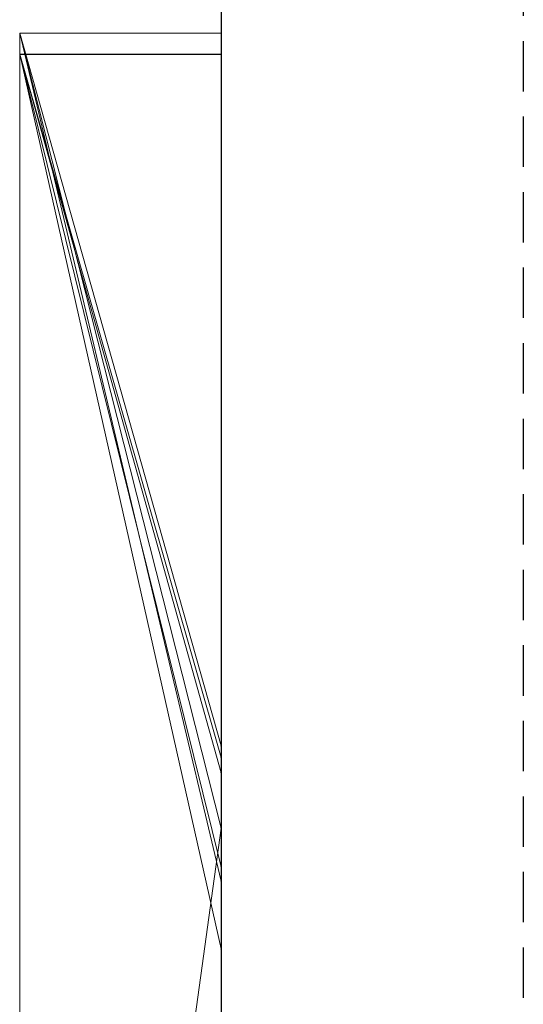
# Model space of a CAD drawing. Extents: x -1043 to 2383, y -808 to 1691.
# Drawn here: x 556 to 559, y 61 to 66 of the extents above; entities that cross this region are included whole.
import ezdxf

# ---------------------------------------------------------------- set-up
doc = ezdxf.new("R2010")
doc.units = 0
doc.header["$MEASUREMENT"] = 0
doc.linetypes.add('HIDDEN', pattern=[0.375, 0.25, -0.125])
doc.linetypes.add('solid', pattern=[0])
doc.layers.add('mark_1', color=84, linetype='solid')
doc.layers.add('stone', color=7, linetype='CONTINUOUS')

msp = doc.modelspace()

# ---------------------------------------------------------------- linework, layer by layer
at = {"layer": 'mark_1', "lineweight": 0, "extrusion": (6.12303e-17, 1, -1.83691e-16)}
for p, q in [((556.2605, 66.1128, 3.9738), (557.2605, 61.9039, -2.2685)), ((556.2605, 66.1128, 3.9738), (557.2605, 66.1127, 3.9738)), ((556.2605, 40.6495, 265.3367), (556.2605, 66.1128, 263.5202)), ((556.2605, 66.1128, 263.5202), (556.2605, 63.9851, 265.3367)), ((556.2605, 66.1128, 273.0536), (557.2605, 62.1674, 266.8876)), ((557.2605, 66.1127, 273.0536), (556.2605, 66.1128, 273.0536)), ((556.2605, 66.1128, 253.3036), (557.2605, 62.5748, 247.8561)), ((556.2605, 66.1128, 253.3036), (557.2605, 66.1127, 253.3036)), ((557.2605, 62.5748, 297.8695), (556.2605, 66.1128, 303.5441)), ((556.2605, 66.1128, 303.5441), (557.2605, 66.1127, 303.5441)), ((556.2605, 66.1128, 203.9738), (557.2605, 61.9039, 197.7315)), ((556.2605, 66.1128, 203.9738), (557.2605, 66.1127, 203.9738)), ((556.2605, 66.1127, 32.6894), (556.2605, 66.1127, 3.9738)), ((556.2605, 66.1127, 3.9738), (556.2605, 40.6495, 3.9738)), ((556.2605, 40.6495, 32.6894), (556.2605, 66.1127, 32.6894)), ((556.2605, 66.1127, 3.9738), (556.2605, 40.6495, 3.9738)), ((556.2605, 66.1127, 3.9738), (557.2605, 61.9039, -2.2686)), ((556.2605, 40.6495, 32.6894), (556.2605, 66.1127, 32.6894)), ((556.2605, 66.1127, 32.6894), (557.2605, 66.1127, 32.6894)), ((556.2605, 66.1127, 32.6894), (556.2605, 66.1127, 3.9738)), ((556.2605, 66.1127, 3.9738), (557.2605, 66.1127, 3.9738)), ((556.2605, 66.1127, 32.6894), (557.2605, 66.1127, 32.6894)), ((556.2605, 66.1127, 263.5201), (556.2605, 66.1127, 253.3036)), ((556.2605, 66.1127, 253.3036), (556.2605, 40.6495, 253.3036)), ((556.2605, 66.1127, 263.5201), (556.2605, 40.6495, 265.3367)), ((556.2605, 66.1127, 284.1767), (556.2605, 66.1127, 273.0536)), ((556.2605, 66.1127, 273.0536), (556.2605, 40.6495, 273.0536)), ((556.2605, 66.1127, 284.1767), (556.2605, 40.6495, 284.1767)), ((556.2605, 59.8184, 303.5441), (556.2605, 66.1127, 303.5441)), ((556.2605, 66.1127, 329.1977), (556.2605, 66.1127, 303.5441)), ((556.2605, 59.8184, 329.1977), (556.2605, 66.1127, 329.1977)), ((556.2605, 66.1127, 253.3036), (556.2605, 40.6495, 253.3036)), ((556.2605, 66.1127, 253.3036), (557.2605, 62.5748, 247.8561)), ((556.2605, 40.6495, 284.1767), (556.2605, 66.1127, 284.1767)), ((556.2605, 66.1127, 284.1767), (557.2605, 66.1127, 284.1767)), ((556.2605, 66.1127, 284.1767), (556.2605, 66.1127, 273.0536)), ((556.2605, 66.1127, 273.0536), (557.2605, 66.1127, 273.0536)), ((556.2605, 66.1127, 284.1767), (557.2605, 66.1127, 284.1767)), ((556.2605, 66.1127, 263.5201), (556.2605, 66.1127, 253.3036)), ((556.2605, 66.1127, 253.3036), (557.2605, 66.1127, 253.3036)), ((556.2605, 66.1127, 263.5201), (557.2605, 66.1127, 263.5201)), ((556.2605, 66.1127, 263.5201), (556.2605, 54.9431, 273.0536)), ((557.2605, 66.1127, 263.5201), (556.2605, 66.1127, 263.5201)), ((556.2605, 66.1127, 273.0536), (556.2605, 54.9431, 273.0536)), ((556.2605, 66.1127, 273.0536), (557.2605, 62.1674, 266.8876)), ((556.2605, 66.1127, 303.5441), (556.2605, 40.6495, 303.5441)), ((556.2605, 66.1127, 303.5441), (557.2605, 62.5748, 297.8696)), ((556.2605, 59.8183, 329.1977), (556.2605, 66.1127, 329.1977)), ((556.2605, 66.1127, 329.1977), (557.2605, 66.1127, 329.1977)), ((556.2605, 66.1127, 329.1977), (556.2605, 66.1127, 303.5441)), ((556.2605, 66.1127, 303.5441), (557.2605, 66.1127, 303.5441)), ((556.2605, 66.1127, 329.1977), (557.2605, 66.1127, 329.1977)), ((556.2605, 66.1127, 232.6894), (556.2605, 66.1127, 203.9738)), ((556.2605, 66.1127, 203.9738), (556.2605, 40.6495, 203.9738)), ((556.2605, 40.6495, 232.6894), (556.2605, 66.1127, 232.6894)), ((556.2605, 66.1127, 203.9738), (556.2605, 40.6495, 203.9738)), ((556.2605, 66.1127, 203.9738), (557.2605, 61.9039, 197.7314)), ((556.2605, 40.6495, 232.6894), (556.2605, 66.1127, 232.6894)), ((556.2605, 66.1127, 232.6894), (557.2605, 66.1127, 232.6894)), ((556.2605, 66.1127, 232.6894), (556.2605, 66.1127, 203.9738)), ((556.2605, 66.1127, 203.9738), (557.2605, 66.1127, 203.9738)), ((556.2605, 66.1127, 232.6894), (557.2605, 66.1127, 232.6894)), ((557.2605, 40.6495, 32.6894), (557.2605, 66.1127, 32.6894)), ((557.2605, 66.1127, 32.6894), (557.2605, 66.1127, 3.9738)), ((557.2605, 66.1127, 3.9738), (557.2605, 61.9039, -2.2686)), ((557.2605, 40.6495, 284.1767), (557.2605, 66.1127, 284.1767)), ((557.2605, 66.1127, 284.1767), (557.2605, 66.1127, 273.0536)), ((557.2605, 66.1127, 263.5201), (557.2605, 66.1127, 253.3036)), ((557.2605, 66.1127, 263.5201), (557.2605, 62.1674, 266.8876)), ((557.2605, 66.1127, 273.0536), (557.2605, 62.1674, 266.8876)), ((557.2605, 66.1127, 253.3036), (557.2605, 62.5748, 247.8561)), ((557.2605, 59.8183, 329.1977), (557.2605, 66.1127, 329.1977)), ((557.2605, 66.1127, 329.1977), (557.2605, 66.1127, 303.5441)), ((557.2605, 62.5748, 297.8696), (557.2605, 66.1127, 303.5441)), ((557.2605, 40.6495, 232.6894), (557.2605, 66.1127, 232.6894)), ((557.2605, 66.1127, 232.6894), (557.2605, 66.1127, 203.9738)), ((557.2605, 66.1127, 203.9738), (557.2605, 61.9039, 197.7314)), ((556.2605, 66.0087, -146.2585), (556.2605, 59.411, -146.2585)), ((556.2605, 66.0087, -137.0205), (556.2605, 59.411, -137.0205)), ((556.2605, 66.0087, -146.2585), (556.2605, 66.0087, -137.0205)), ((556.2605, 66.0087, -125.2841), (556.2605, 59.411, -125.2841)), ((556.2605, 66.0087, -137.0205), (556.2605, 59.411, -137.0205)), ((556.2605, 66.0087, -125.2841), (556.2605, 66.0087, -137.0205)), ((556.2605, 66.0087, -125.2841), (556.2605, 59.411, -125.2841)), ((556.2605, 66.0087, -117.5429), (556.2605, 59.411, -117.5429)), ((556.2605, 66.0087, -125.2841), (556.2605, 66.0087, -117.5429)), ((556.2605, 66.0087, -146.2585), (556.2605, 59.411, -146.2585)), ((556.2605, 66.0087, -146.2585), (557.2605, 62.4419, -152.0027)), ((556.2605, 59.411, -117.5429), (556.2605, 66.0087, -117.5429)), ((556.2605, 66.0087, -117.5429), (557.2605, 66.0087, -117.5429)), ((556.2605, 66.0087, -117.5429), (556.2605, 66.0087, -146.2585)), ((556.2605, 66.0087, -146.2585), (557.2605, 66.0087, -146.2585)), ((556.2605, 66.0087, -117.5429), (557.2605, 66.0087, -117.5429)), ((556.2605, 66.0087, -146.2584), (557.2605, 62.4419, -152.0027)), ((556.2605, 66.0087, -146.2584), (557.2605, 66.0087, -146.2585)), ((556.2605, 66.0087, -96.3566), (556.2605, 66.0087, -84.37)), ((556.2605, 66.0087, -84.37), (556.2605, 48.6864, -87.8659)), ((556.2605, 66.0087, -96.3566), (556.2605, 54.9808, -96.3566)), ((556.2605, 66.0087, -66.8915), (556.2605, 66.0087, -78.8759)), ((556.2605, 66.0087, -78.8759), (556.2605, 47.752, -74.6317)), ((556.2605, 66.0087, -66.8915), (556.2605, 55.2132, -66.8915)), ((556.2605, 55.2132, -84.37), (556.2605, 66.0087, -84.37)), ((556.2605, 66.0087, -84.37), (556.2605, 48.6863, -87.8658)), ((556.2605, 55.2132, -78.8759), (556.2605, 66.0087, -78.8759)), ((556.2605, 66.0087, -78.8759), (556.2605, 47.752, -74.6317)), ((556.2605, 66.0087, -96.3566), (556.2605, 54.9808, -96.3566)), ((556.2605, 66.0087, -96.3566), (557.2605, 61.9748, -102.0986)), ((556.2605, 55.2132, -66.8915), (556.2605, 66.0087, -66.8915)), ((556.2605, 66.0087, -66.8915), (557.2605, 66.0087, -66.8915)), ((557.2605, 66.0087, -84.37), (556.2605, 66.0087, -84.37)), ((556.2605, 55.2132, -84.37), (556.2605, 66.0087, -84.37)), ((557.2605, 62.5172, -84.37), (556.2605, 66.0087, -78.8759)), ((556.2605, 66.0087, -78.8759), (557.2605, 66.0087, -78.8759)), ((557.2605, 62.5172, -84.37), (556.2605, 66.0087, -78.8759)), ((556.2605, 55.2132, -78.8759), (556.2605, 66.0087, -78.8759)), ((556.2605, 66.0087, -78.8759), (556.2605, 66.0087, -66.8915)), ((556.2605, 66.0087, -66.8915), (557.2605, 66.0087, -66.8915)), ((556.2605, 66.0087, -78.8759), (557.2605, 66.0087, -78.8759)), ((556.2605, 66.0087, -84.37), (556.2605, 66.0087, -96.3566)), ((556.2605, 66.0087, -96.3566), (557.2605, 66.0087, -96.3566)), ((556.2605, 66.0087, -84.37), (557.2605, 66.0087, -84.37)), ((556.2605, 66.0087, -96.3565), (557.2605, 61.9748, -102.0986)), ((556.2605, 66.0087, -96.3565), (557.2605, 66.0087, -96.3566)), ((556.2605, 66.0087, -34.3989), (556.2605, 66.0087, -46.1353)), ((556.2605, 66.0087, -46.1353), (556.2605, 59.4663, -46.1353)), ((556.2605, 66.0087, -34.3989), (556.2605, 59.4663, -34.3989)), ((556.2605, 66.0087, -34.3989), (556.2605, 66.0087, -29.4052)), ((556.2605, 66.0087, -29.4052), (556.2605, 59.4663, -29.4052)), ((556.2605, 66.0087, -34.3989), (556.2605, 59.4663, -34.3989)), ((556.2605, 66.0087, -29.4052), (556.2605, 59.4663, -29.4052)), ((556.2605, 66.0073, -27.4251), (556.2605, 66.0087, -29.4052)), ((556.2605, 66.0087, -46.1353), (556.2605, 40.5433, -46.1353)), ((556.2605, 66.0087, -46.1353), (557.2605, 61.5674, -52.1286)), ((556.2605, 66.0087, -27.427), (556.2605, 66.0087, -46.1353)), ((556.2605, 66.0087, -46.1353), (557.2605, 66.0087, -46.1353)), ((556.2605, 66.0087, -27.427), (557.2605, 66.0087, -27.427)), ((556.2605, 66.0087, -46.1353), (557.2605, 61.5674, -52.1286)), ((556.2605, 66.0087, -46.1353), (557.2605, 66.0087, -46.1353)), ((556.2605, 66.0087, 111.0459), (556.2605, 61.1755, 104.3408)), ((556.2605, 66.0087, 111.0459), (556.2605, 59.2006, 116.4381)), ((556.2605, 66.0087, 130.4605), (556.2605, 66.0087, 111.0459)), ((556.2605, 66.0087, 111.0459), (556.2605, 59.2006, 116.4381)), ((556.2605, 66.0087, 130.4605), (556.2605, 59.2006, 130.4605)), ((556.2605, 66.0087, 153.7415), (556.2605, 59.411, 153.7415)), ((556.2605, 66.0087, 162.9795), (556.2605, 59.411, 162.9795)), ((556.2605, 66.0087, 153.7415), (556.2605, 66.0087, 162.9795)), ((556.2605, 66.0087, 174.7159), (556.2605, 59.411, 174.7159)), ((556.2605, 66.0087, 162.9795), (556.2605, 59.411, 162.9795)), ((556.2605, 66.0087, 174.7159), (556.2605, 66.0087, 162.9795)), ((556.2605, 66.0087, 174.7159), (556.2605, 59.411, 174.7159)), ((556.2605, 66.0087, 182.4571), (556.2605, 59.411, 182.4571)), ((556.2605, 66.0087, 174.7159), (556.2605, 66.0087, 182.4571)), ((556.2605, 59.2006, 130.4605), (556.2605, 66.0087, 130.4605)), ((556.2605, 66.0087, 130.4605), (557.2605, 66.0087, 130.4605)), ((556.2605, 66.0087, 130.4605), (556.2605, 66.0087, 111.0459)), ((556.2605, 66.0087, 111.0459), (557.2605, 66.0087, 111.0459)), ((556.2605, 66.0087, 130.4605), (557.2605, 66.0087, 130.4605)), ((556.2605, 66.0087, 111.0459), (556.2605, 61.1755, 104.3408)), ((556.2605, 66.0087, 111.0459), (557.2605, 66.0087, 111.0459)), ((556.2605, 66.0087, 153.7415), (556.2605, 59.411, 153.7415)), ((556.2605, 66.0087, 153.7415), (557.2605, 62.4419, 147.9973)), ((556.2605, 59.411, 182.4571), (556.2605, 66.0087, 182.4571)), ((556.2605, 66.0087, 182.4571), (557.2605, 66.0087, 182.4571)), ((556.2605, 66.0087, 182.4571), (556.2605, 66.0087, 153.7415)), ((556.2605, 66.0087, 153.7415), (557.2605, 66.0087, 153.7415)), ((556.2605, 66.0087, 182.4571), (557.2605, 66.0087, 182.4571)), ((556.2605, 66.0087, 153.7416), (557.2605, 62.4419, 147.9973)), ((556.2605, 66.0087, 153.7416), (557.2605, 66.0087, 153.7415)), ((556.2605, 66.0087, -188.9541), (556.2605, 61.1755, -195.6592)), ((556.2605, 66.0087, -188.9541), (556.2605, 59.2006, -183.5619)), ((556.2605, 66.0087, -169.5395), (556.2605, 66.0087, -188.9541)), ((556.2605, 66.0087, -188.9541), (556.2605, 59.2006, -183.5619)), ((556.2605, 66.0087, -169.5395), (556.2605, 59.2006, -169.5395)), ((556.2605, 59.2006, -169.5395), (556.2605, 66.0087, -169.5395)), ((556.2605, 66.0087, -169.5395), (557.2605, 66.0087, -169.5395)), ((556.2605, 66.0087, -169.5395), (556.2605, 66.0087, -188.9541)), ((556.2605, 66.0087, -188.9541), (557.2605, 66.0087, -188.9541)), ((556.2605, 66.0087, -169.5395), (557.2605, 66.0087, -169.5395)), ((556.2605, 66.0087, -188.9541), (556.2605, 61.1755, -195.6592)), ((556.2605, 66.0087, -188.9541), (557.2605, 66.0087, -188.9541)), ((556.2605, 66.0073, -27.4251), (556.2605, 59.6532, -27.4251)), ((556.2605, 56.4499, -27.4251), (556.2605, 66.0073, -27.4252)), ((556.2605, 66.0073, -27.4252), (557.2605, 66.0073, -27.4252)), ((557.2605, 59.411, -117.5429), (557.2605, 66.0087, -117.5429)), ((557.2605, 66.0087, -117.5429), (557.2605, 66.0087, -146.2585)), ((557.2605, 66.0087, -146.2585), (557.2605, 62.4419, -152.0027)), ((557.2605, 55.2132, -66.8915), (557.2605, 66.0087, -66.8915)), ((557.2605, 55.2132, -84.37), (557.2605, 66.0087, -84.37)), ((557.2605, 62.5172, -84.37), (557.2605, 66.0087, -78.8759)), ((557.2605, 66.0087, -78.8759), (557.2605, 66.0087, -66.8915)), ((557.2605, 66.0087, -84.37), (557.2605, 66.0087, -96.3566)), ((557.2605, 66.0087, -96.3566), (557.2605, 61.9748, -102.0986)), ((557.2605, 66.0087, -27.427), (557.2605, 66.0087, -46.1353)), ((557.2605, 66.0087, -46.1353), (557.2605, 61.5674, -52.1286)), ((557.2605, 59.2006, 130.4605), (557.2605, 66.0087, 130.4605)), ((557.2605, 66.0087, 130.4605), (557.2605, 66.0087, 111.0459)), ((557.2605, 66.0087, 111.0459), (557.2605, 61.1755, 104.3408)), ((557.2605, 59.411, 182.4571), (557.2605, 66.0087, 182.4571)), ((557.2605, 66.0087, 182.4571), (557.2605, 66.0087, 153.7415)), ((557.2605, 66.0087, 153.7415), (557.2605, 62.4419, 147.9973)), ((557.2605, 59.2006, -169.5395), (557.2605, 66.0087, -169.5395)), ((557.2605, 66.0087, -169.5395), (557.2605, 66.0087, -188.9541)), ((557.2605, 66.0087, -188.9541), (557.2605, 61.1755, -195.6592)), ((556.2605, 63.9851, 265.3367), (556.2605, 52.6118, 265.3367)), ((556.2605, 63.9851, 265.3367), (556.2605, 54.9431, 273.0536)), ((556.2605, 40.6495, 265.3367), (556.2605, 63.9851, 265.3367)), ((557.2605, 62.5748, 247.8561), (557.2605, 36.1108, 247.8561)), ((557.2605, 62.5748, 297.8696), (557.2605, 36.1108, 297.8696)), ((557.2605, 55.2132, -84.37), (557.2605, 62.5172, -84.37)), ((557.2605, 62.4419, -152.0027), (557.2605, 55.2132, -152.0027)), ((557.2605, 62.4419, 147.9973), (557.2605, 55.2132, 147.9973)), ((557.2605, 62.1674, 266.8876), (556.2605, 54.9431, 273.0536)), ((557.2605, 62.1674, 266.8876), (556.2605, 54.9431, 273.0536)), ((557.2605, 61.9748, -102.0986), (557.2605, 50.3181, -102.0986)), ((557.2605, 61.9039, -2.2686), (557.2605, 36.1108, -2.2686)), ((557.2605, 61.9039, 197.7314), (557.2605, 36.1108, 197.7314)), ((557.2605, 61.5674, -52.1286), (557.2605, 36.0046, -52.1286))]:
    msp.add_line(p, q, dxfattribs=at)
at = {"layer": 'mark_1', "lineweight": 0, "extrusion": (1, -6.12303e-17, 0)}
for centre, radius, start, end in [((56.1374, -27.0422, 556.2605), 9.8773, 357.77769, 88.18667), ((56.1374, -27.0422, 557.2605), 9.8773, 357.77769, 88.18667), ((56.7949, -27.0675, 556.2605), 9.2193, 357.77659, 1.51553), ((56.2797, -27.0811, 556.2605), 9.7347, 1.51553, 5.10464), ((55.9524, -27.1104, 556.2605), 10.0633, 5.10464, 12.3089), ((55.6767, -27.1706, 556.2605), 10.3455, 12.3089, 19.36352), ((55.8666, -27.1038, 556.2605), 10.1442, 19.36352, 25.93569), ((56.5984, -26.7479, 556.2605), 9.3304, 25.93569, 32.94008), ((56.6696, -26.7017, 556.2605), 9.2455, 32.94008, 37.05473), ((56.1936, -27.0612, 556.2605), 9.8421, 37.05473, 40.99669), ((55.9695, -27.2559, 556.2605), 10.1389, 40.99669, 48.17276), ((55.849, -27.3906, 556.2605), 10.3197, 48.17276, 55.25296), ((55.9739, -27.2105, 556.2605), 10.1005, 55.25296, 60.64732)]:
    msp.add_arc(centre, radius, start, end, dxfattribs=at)
at = {"layer": 'mark_1', "lineweight": 0, "extrusion": (6.12303e-17, 1, -1.83691e-16)}
for p in [(557.2605, 62.5748, 247.8561), (557.2605, 62.5748, 297.8695), (557.2605, 62.5172, -84.37), (557.2605, 62.4419, -152.0027), (557.2605, 62.4419, 147.9973), (557.2605, 62.1674, 266.8876), (557.2605, 61.9748, -102.0986), (557.2605, 61.9039, -2.2685), (557.2605, 61.9039, 197.7315), (557.2605, 61.5674, -52.1286)]:
    msp.add_point(p, dxfattribs=at)
at = {"layer": 'stone', "color": 7, "linetype": 'CONTINUOUS'}
msp.add_line((557.2605, 183.4493), (557.2605, -81.5507), dxfattribs=at)
at = {"layer": 'stone', "color": 7, "linetype": 'HIDDEN'}
msp.add_line((558.7605, 168.4493), (558.7605, -81.5507), dxfattribs=at)

doc.saveas('drawing.dxf')
